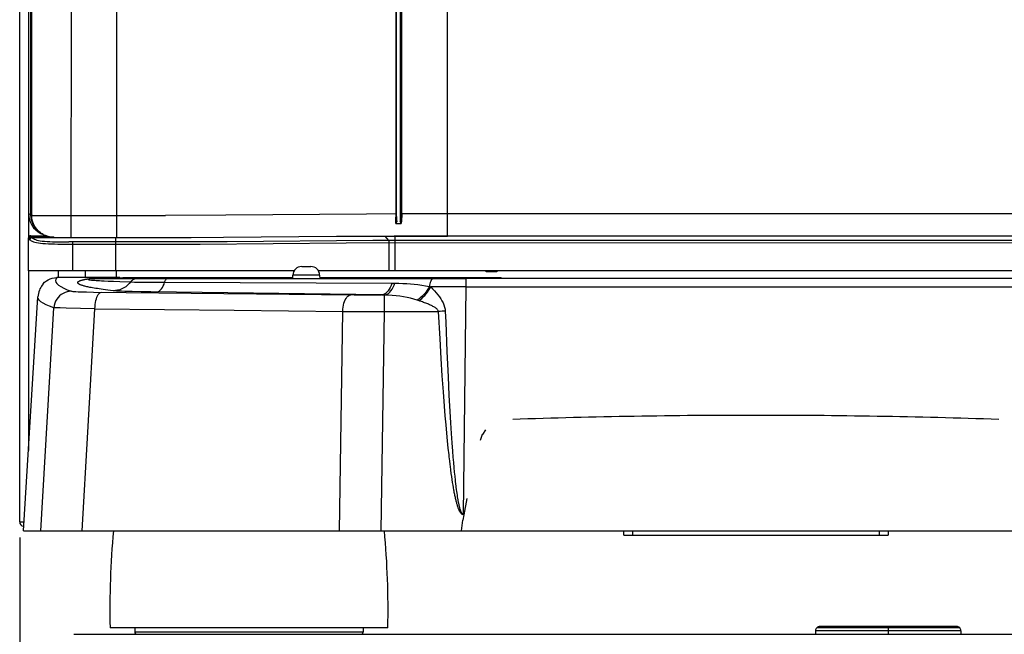
# Model space of a CAD drawing. Units: millimetres. Extents: x 0 to 420, y 0 to 297.
# Drawn here: x 67 to 99, y 161 to 180 of the extents above; entities that cross this region are included whole.
import ezdxf

# ---------------------------------------------------------------- set-up
doc = ezdxf.new("R2010")
doc.units = ezdxf.units.MM
doc.header["$LTSCALE"] = 23.1
doc.layers.get('0').update_dxf_attribs({"linetype": 'CONTINUOUS'})
doc.styles.get("Standard").update_dxf_attribs({"font": 'txt', "width": 0.85})
doc.dimstyles.new('DIMSTYLE_2', dxfattribs={"dimtxt": 3.5, "dimasz": 3.5, "dimexe": 1, "dimexo": 0.5, "dimgap": 0.875, "dimtad": 1, "dimlfac": 7.058824, "dimdsep": 46, "dimtxsty": 'Standard', "dimblk": '_FILLED', "dimblk1": '_FILLED', "dimblk2": '_FILLED', "dimcen": 0.09, "dimadec": 0, "dimazin": 0, "dimtp": 0.5, "dimtm": 0.5, "dimtfac": 1, "dimtofl": 0, "dimtmove": 0, "dimatfit": 3, "dimldrblk": '_FILLED', "dimfxl": 1, "dimtolj": 1, "dimarcsym": 0})

# ---------------------------------------------------------------- blocks, each defined once
blk = doc.blocks.new('_FILLED')
at = {"color": 0, "linetype": 'ByBlock'}
blk.add_solid([(0, 0), (-1, 0.1429), (-1, -0.1429)], dxfattribs=at)
blk = doc.blocks.new('*D3')
at = {"color": 2, "linetype": 'Continuous'}
for p, q in [((67.328, 163.663), (67.328, 118.57)), ((114.645, 163.663), (114.645, 118.57)), ((67.328, 119.57), (90.987, 119.57)), ((114.645, 119.57), (90.987, 119.57))]:
    blk.add_line(p, q, dxfattribs=at)
at = {"color": 2, "linetype": 'Continuous', "xscale": 3.5, "yscale": 3.5, "zscale": 3.5, "rotation": 180}
blk.add_blockref('_FILLED', (67.328, 119.57), dxfattribs=at)
at = {"color": 2, "linetype": 'Continuous', "xscale": 3.5, "yscale": 3.5, "zscale": 3.5}
blk.add_blockref('_FILLED', (114.645, 119.57), dxfattribs=at)

msp = doc.modelspace()

# ---------------------------------------------------------------- linework, layer by layer
at = {"color": 9, "linetype": 'Continuous'}
for p, q in [((67.3282, 164.1627), (67.3282, 243.7085)), ((70.4449, 173.311), (70.4447, 211.3636)), ((81.0698, 173.3629), (81.0705, 211.1868)), ((68.9875, 173.311), (68.9892, 208.575)), ((67.6882, 174.0416), (67.6882, 194.0308)), ((67.7122, 194.0308), (67.7122, 174.0289)), ((79.416, 194.0309), (79.4162, 173.9636)), ((79.4406, 173.985), (79.4404, 194.0351)), ((79.5732, 174.0702), (79.5732, 194.0326)), ((79.6063, 174.0702), (79.6063, 194.0285)), ((67.6115, 174.0799), (67.6882, 174.0416)), ((67.6115, 174.0799), (67.6115, 173.3001)), ((67.6992, 174.0359), (67.691, 174.0401)), ((73.9529, 174.0289), (72.0118, 174.0205)), ((78.4746, 174.0658), (73.9529, 174.0289)), ((79.416, 174.0697), (78.4746, 174.0658)), ((79.416, 174.0697), (79.4404, 174.0697)), ((102.3998, 174.0702), (79.5732, 174.0702)), ((79.4169, 173.8598), (79.4162, 173.9636)), ((79.418, 173.7605), (79.4169, 173.8598)), ((79.4406, 173.985), (79.4412, 173.9016)), ((79.4412, 173.9016), (79.4421, 173.8208)), ((67.9695, 173.4761), (67.9006, 173.5354)), ((68.0722, 173.4125), (67.9695, 173.4761)), ((68.079, 173.4081), (68.0451, 173.4263)), ((68.118, 173.3887), (68.0722, 173.4125)), ((68.0792, 173.408), (68.079, 173.4081)), ((68.1185, 173.3885), (68.118, 173.3887)), ((67.6424, 173.2445), (67.6482, 173.2438)), ((67.6824, 173.3222), (67.6824, 173.371)), ((68.4326, 173.3146), (67.7182, 173.3146)), ((67.7238, 173.31), (72.6708, 173.3132)), ((68.4871, 173.3129), (68.502, 173.3123)), ((68.5144, 173.3121), (68.5957, 173.3117)), ((68.7977, 173.1685), (68.9087, 173.1682)), ((72.3865, 173.1701), (68.9087, 173.1682)), ((69.0231, 173.1684), (69.0231, 172.2377)), ((70.4024, 173.31), (70.4024, 172.2377)), ((73.9944, 173.1776), (72.3865, 173.1701)), ((72.6708, 173.3132), (77.5046, 173.3503)), ((73.1257, 173.103), (77.8167, 173.1393)), ((78.6737, 173.214), (73.9944, 173.1776)), ((77.5046, 173.3503), (79.1808, 173.3576)), ((77.8167, 173.1393), (79.3987, 173.1465)), ((103.2842, 173.214), (78.6737, 173.214)), ((79.1859, 173.2158), (79.0743, 173.3574)), ((79.1808, 173.3576), (81.0697, 173.3578)), ((79.1942, 173.1461), (79.1942, 172.2377)), ((79.3987, 172.2377), (79.3987, 173.3578)), ((79.3987, 173.1465), (103.2495, 173.1444)), ((79.7974, 173.3624), (102.1742, 173.3624)), ((67.6115, 172.2377), (67.6115, 166.466)), ((69.3799, 171.9563), (69.3905, 171.9587)), ((69.3905, 171.9587), (69.401, 171.9609)), ((69.401, 171.9609), (69.4114, 171.9631)), ((69.4114, 171.9631), (69.4216, 171.9651)), ((69.4216, 171.9651), (69.4316, 171.967)), ((69.4316, 171.967), (69.4415, 171.9688)), ((69.4415, 171.9688), (69.4512, 171.9706)), ((69.4512, 171.9706), (69.4608, 171.9722)), ((69.4608, 171.9722), (69.4702, 171.9738)), ((69.4702, 171.9738), (69.4794, 171.9753)), ((69.4794, 171.9753), (69.4884, 171.9767)), ((69.4884, 171.9767), (69.4973, 171.9781)), ((69.4973, 171.9781), (69.506, 171.9793)), ((69.506, 171.9793), (69.5145, 171.9806)), ((69.5145, 171.9806), (69.5229, 171.9817)), ((69.5229, 171.9817), (69.5311, 171.9828)), ((69.5311, 171.9828), (69.5432, 171.9843)), ((69.5432, 171.9843), (69.5549, 171.9858)), ((69.5549, 171.9858), (69.5663, 171.9871)), ((69.5663, 171.9871), (69.5774, 171.9883)), ((69.6429, 171.9968), (71.1113, 171.9968)), ((69.7071, 171.9968), (69.7204, 171.997)), ((69.7204, 171.997), (69.7268, 171.997)), ((69.7268, 171.9968), (69.7268, 171.997)), ((70.5226, 172.0139), (70.5152, 171.997)), ((70.5152, 171.997), (70.5152, 171.997)), ((70.5949, 172.0166), (70.6433, 172.017)), ((76.1015, 172.017), (70.6433, 172.017)), ((70.6713, 172.017), (70.6713, 171.9968)), ((71.3387, 171.8755), (71.9861, 171.8712)), ((72.0911, 171.9968), (80.6499, 171.9968)), ((76.9664, 172.1009), (76.1067, 172.1009)), ((82.7193, 172.017), (76.9664, 172.017)), ((79.2868, 171.8443), (79.3812, 171.8435)), ((100.3074, 171.9968), (81.6657, 171.9968)), ((81.6657, 171.9968), (81.6657, 171.7249)), ((82.7193, 172.017), (82.7438, 172.0171)), ((82.7901, 172.0189), (82.7901, 172.0189)), ((68.8557, 171.6339), (68.9906, 171.5851)), ((69.7007, 171.5578), (78.0752, 171.4682)), ((70.013, 171.6396), (69.9458, 171.6491)), ((70.3344, 171.5991), (70.1632, 171.6199)), ((71.5434, 171.5597), (71.227, 171.5648)), ((78.9496, 171.4633), (71.5434, 171.5597)), ((80.494, 171.7364), (80.5342, 171.7253)), ((81.6657, 171.7249), (81.5772, 164.4132)), ((81.6657, 171.7249), (100.9586, 171.7254)), ((78.0752, 171.4682), (78.5023, 171.4648)), ((78.5023, 171.4648), (78.9496, 171.4633)), ((78.9912, 171.4629), (78.9496, 171.4633)), ((79.0221, 171.4624), (78.9912, 171.4629)), ((79.0427, 171.4621), (79.0221, 171.4624)), ((79.0427, 171.4621), (79.0427, 170.9313)), ((68.0078, 163.8793), (68.4263, 171.0532)), ((69.7447, 171.0228), (74.2179, 170.9778)), ((74.2179, 170.9778), (77.7068, 170.9374)), ((77.7052, 170.9374), (78.4293, 170.9336)), ((78.4293, 170.9336), (80.7856, 170.9313)), ((79.0427, 170.9313), (78.9342, 163.8793)), ((80.8347, 170.934), (80.7856, 170.9313)), ((80.8344, 170.0517), (80.7856, 170.9313)), ((80.9079, 170.9384), (80.8347, 170.934)), ((80.956, 170.9416), (80.9079, 170.9384)), ((81.0033, 170.9449), (80.956, 170.9416)), ((81.0033, 170.9449), (81.0164, 170.5942)), ((81.0164, 170.5942), (81.0547, 169.6435)), ((80.8721, 169.4255), (80.8344, 170.0517)), ((81.0547, 169.6435), (81.0916, 168.8279)), ((80.9088, 168.861), (80.8721, 169.4255)), ((80.9445, 168.352), (80.9088, 168.861)), ((81.0916, 168.8279), (81.1213, 168.2374)), ((80.9791, 167.893), (80.9445, 168.352)), ((81.1213, 168.2374), (81.1499, 167.7177)), ((81.0044, 167.5787), (80.9791, 167.893)), ((81.1499, 167.7177), (81.1721, 167.3471)), ((81.0292, 167.2879), (81.0044, 167.5787)), ((81.0534, 167.0188), (81.0292, 167.2879)), ((81.1721, 167.3471), (81.1936, 167.0125)), ((81.0772, 166.77), (81.0534, 167.0188)), ((81.1005, 166.5399), (81.0772, 166.77)), ((81.1936, 167.0125), (81.2146, 166.7104)), ((81.1234, 166.3271), (81.1005, 166.5399)), ((81.2146, 166.7104), (81.235, 166.4377)), ((81.235, 166.4377), (81.25, 166.2508)), ((81.1606, 166.0076), (81.1458, 166.1304)), ((81.25, 166.2508), (81.2646, 166.0777)), ((81.1967, 165.7274), (81.1824, 165.8351)), ((81.2646, 166.0777), (81.279, 165.9174)), ((81.279, 165.9174), (81.2931, 165.7691)), ((81.211, 165.6253), (81.1967, 165.7274)), ((81.2251, 165.5285), (81.211, 165.6253)), ((81.2391, 165.4367), (81.2251, 165.5285)), ((81.2931, 165.7691), (81.307, 165.6318)), ((81.307, 165.6318), (81.3207, 165.5047)), ((81.253, 165.3497), (81.2391, 165.4367)), ((81.2668, 165.2673), (81.253, 165.3497)), ((81.2806, 165.1891), (81.2668, 165.2673)), ((81.3341, 165.3872), (81.343, 165.3137)), ((81.3561, 165.2105), (81.3648, 165.1461)), ((81.3648, 165.1461), (81.3735, 165.085)), ((81.3735, 165.085), (81.3821, 165.027)), ((81.3821, 165.027), (81.3907, 164.972)), ((81.3907, 164.972), (81.3993, 164.9198)), ((87.0199, 163.8793), (87.0199, 163.7377)), ((94.9532, 163.7377), (94.9532, 163.8793)), ((97.5325, 160.7637), (92.9405, 160.7637)), ((95.2365, 160.8052), (95.2365, 160.5502)), ((78.364, 160.621), (71.0257, 160.621)), ((97.574, 160.6635), (92.899, 160.6635))]:
    msp.add_line(p, q, dxfattribs=at)
at = {"color": 6, "linetype": 'Continuous'}
for p, q in [((67.6115, 194.0308), (67.6115, 174.0799)), ((79.5585, 194.0367), (79.5585, 173.8258)), ((68.0036, 173.4458), (68.0783, 173.4085)), ((68.0786, 173.4083), (68.078, 173.4086)), ((68.1111, 173.392), (68.118, 173.3887)), ((68.3794, 173.3188), (68.3876, 173.318)), ((68.3876, 173.318), (68.3956, 173.3173)), ((68.3956, 173.3173), (68.4034, 173.3166)), ((68.4034, 173.3166), (68.4112, 173.316)), ((68.4112, 173.316), (68.4192, 173.3155)), ((68.4192, 173.3155), (68.4274, 173.3149)), ((68.4274, 173.3149), (68.4358, 173.3145)), ((68.4358, 173.3145), (68.4444, 173.314)), ((68.4444, 173.314), (68.4518, 173.3137)), ((68.4518, 173.3137), (68.4615, 173.3132)), ((68.4615, 173.3132), (68.4766, 173.3127)), ((68.5006, 173.3122), (68.5072, 173.3122)), ((72.6708, 173.3132), (72.8385, 173.3155)), ((79.3663, 173.3616), (79.7974, 173.3624)), ((68.5607, 172.2377), (68.5607, 172.0252)), ((76.39, 172.3793), (76.6831, 172.3793)), ((70.5427, 172.0252), (68.5182, 172.0252)), ((69.5178, 171.9689), (69.5177, 171.9689)), ((69.5177, 171.9689), (69.5177, 171.9689)), ((69.5179, 171.9689), (69.518, 171.969)), ((69.5181, 171.969), (69.518, 171.969)), ((69.5182, 171.969), (69.5183, 171.9691)), ((69.5186, 171.9692), (69.5184, 171.9691)), ((69.5186, 171.9692), (69.5188, 171.9692)), ((69.5192, 171.9694), (69.5189, 171.9693)), ((69.5192, 171.9693), (69.5194, 171.9694)), ((69.5199, 171.9696), (69.5197, 171.9695)), ((69.5199, 171.9695), (69.5202, 171.9696)), ((69.5208, 171.97), (69.5205, 171.9698)), ((69.5207, 171.9698), (69.521, 171.9698)), ((69.5219, 171.9703), (69.5215, 171.9702)), ((69.5217, 171.97), (69.522, 171.9701)), ((69.5227, 171.9706), (69.5223, 171.9705)), ((69.5231, 171.9704), (69.5235, 171.9705)), ((69.5236, 171.971), (69.5232, 171.9708)), ((69.5246, 171.9713), (69.5241, 171.9711)), ((69.5247, 171.9708), (69.5251, 171.9709)), ((69.5256, 171.9717), (69.5251, 171.9715)), ((69.5267, 171.9722), (69.5262, 171.9719)), ((69.5265, 171.9713), (69.527, 171.9714)), ((69.5279, 171.9726), (69.5273, 171.9724)), ((69.5292, 171.9731), (69.5286, 171.9729)), ((69.5306, 171.9737), (69.5299, 171.9734)), ((69.5321, 171.9743), (69.5313, 171.974)), ((69.5338, 171.975), (69.5336, 171.9749)), ((69.7388, 171.9354), (69.7829, 171.9321)), ((69.7829, 171.9321), (69.834, 171.9285)), ((69.834, 171.9285), (69.8928, 171.9248)), ((69.8928, 171.9248), (69.9604, 171.9208)), ((69.9604, 171.9208), (70.0379, 171.9166)), ((70.0379, 171.9166), (70.1756, 171.9099)), ((70.1756, 171.9099), (70.3436, 171.9026)), ((70.3436, 171.9026), (70.5478, 171.8947)), ((70.5478, 171.8947), (70.8893, 171.8831)), ((71.1113, 171.9968), (72.0911, 171.9968)), ((71.9861, 171.8712), (79.2868, 171.8443)), ((76.1049, 171.999), (76.1067, 172.1009)), ((76.9664, 172.1009), (76.9682, 171.9961)), ((80.6499, 171.9968), (81.6657, 171.9968)), ((82.7897, 172.0189), (82.7193, 172.0189)), ((81.6657, 171.7249), (80.5355, 171.7249)), ((67.4533, 163.8793), (67.9136, 171.4048)), ((67.9192, 171.4599), (67.9136, 171.4048)), ((68.8245, 171.041), (68.624, 171.046)), ((69.7447, 171.0228), (68.8245, 171.041)), ((77.7052, 170.9374), (77.5967, 163.8793)), ((81.5196, 163.8793), (81.5717, 164.2197)), ((81.6024, 164.3963), (81.5717, 164.2196)), ((81.5772, 164.4132), (81.6053, 164.4132)), ((67.3282, 164.1627), (67.4706, 164.1627)), ((67.4533, 163.8793), (114.5197, 163.8793)), ((71.0257, 160.7627), (71.0257, 160.621)), ((78.364, 160.7627), (78.364, 160.621)), ((69.0707, 160.5502), (112.9024, 160.5502))]:
    msp.add_line(p, q, dxfattribs=at)
at = {"color": 7, "linetype": 'Continuous'}
for p, q in [((67.6115, 172.2377), (67.6115, 173.3001)), ((67.6824, 173.371), (68.1586, 173.371)), ((76.1448, 172.2377), (67.6136, 172.2377)), ((69.4461, 172.0252), (69.4461, 172.2377)), ((70.4378, 172.0252), (70.4378, 172.2377)), ((114.3615, 172.2377), (76.9138, 172.2377)), ((82.3165, 172.2093), (82.3165, 172.2377)), ((82.6565, 172.2093), (82.3165, 172.2093)), ((82.6565, 172.2377), (82.6565, 172.2093)), ((82.2929, 167.132), (82.1944, 166.9714)), ((82.1943, 166.9714), (82.121, 166.7857)), ((81.6924, 164.9144), (81.6024, 164.3963)), ((86.7365, 163.7377), (86.7365, 163.8793)), ((86.7365, 163.7377), (95.2365, 163.7377)), ((95.2365, 163.8793), (95.2365, 163.7377)), ((79.1574, 160.7627), (70.2324, 160.7627)), ((97.4323, 160.8052), (93.0407, 160.8052)), ((92.899, 160.6635), (92.899, 160.5502)), ((97.574, 160.6635), (97.574, 160.5502))]:
    msp.add_line(p, q, dxfattribs=at)
at = {"color": 9, "linetype": 'Continuous'}
for points in [[(67.9006, 173.5354), (67.8397, 173.6033), (67.7878, 173.6789), (67.7456, 173.7616), (67.7142, 173.8508), (67.6948, 173.9446), (67.6882, 174.0416)], [(67.7134, 174.0289), (67.7104, 174.0303), (67.7076, 174.0317), (67.7048, 174.0331), (67.702, 174.0345)], [(67.9975, 173.4613), (67.9282, 173.5203), (67.8661, 173.5891), (67.8133, 173.6657), (67.7704, 173.7501), (67.7387, 173.8408), (67.7196, 173.9347), (67.7134, 174.0289)], [(67.7134, 174.0289), (67.7192, 174.0272), (67.7284, 174.0257), (67.7415, 174.0244), (67.759, 174.0232), (67.7812, 174.0223), (67.8086, 174.0215), (67.8417, 174.021), (67.8808, 174.0207), (72.0118, 174.0205)], [(79.5585, 173.8258), (79.5615, 173.8519), (79.5643, 173.8784), (79.5666, 173.9052), (79.5686, 173.9324), (79.5703, 173.9598), (79.5716, 173.9874), (79.5725, 174.0149), (79.573, 174.0425), (79.5732, 174.0702)], [(79.6063, 174.0702), (79.606, 174.0349), (79.6052, 173.9996), (79.6038, 173.9644), (79.6019, 173.9295), (79.5994, 173.895), (79.5964, 173.8609), (79.5929, 173.8272), (79.5888, 173.7941), (79.5842, 173.7619)], [(68.4212, 173.3206), (68.3311, 173.3263), (68.2411, 173.3438), (68.1536, 173.373), (68.1185, 173.3885)], [(67.6126, 173.2637), (67.6158, 173.2756), (67.621, 173.2868), (67.6281, 173.2969), (67.6368, 173.3057), (67.6469, 173.3128), (67.6581, 173.318), (67.6701, 173.3212)], [(67.6843, 173.321), (67.6716, 173.3198), (67.6594, 173.3164), (67.6482, 173.311), (67.6381, 173.3038), (67.6296, 173.295), (67.6227, 173.285), (67.6177, 173.2739), (67.6146, 173.2622), (67.6136, 173.2501)], [(67.6136, 173.2502), (67.616, 173.2494), (67.6186, 173.2487), (67.6216, 173.248), (67.6249, 173.2473), (67.6285, 173.2466), (67.6327, 173.2459), (67.6373, 173.2452), (67.6424, 173.2445)], [(67.6482, 173.2438), (67.6493, 173.2563), (67.6526, 173.2685), (67.658, 173.2798), (67.6652, 173.29), (67.6739, 173.2986), (67.6841, 173.3056), (67.6951, 173.3106), (67.7066, 173.3136), (67.7182, 173.3146)], [(67.6482, 173.2438), (67.6488, 173.2437), (67.6494, 173.2435), (67.65, 173.2433), (67.6507, 173.243), (67.6513, 173.2426), (67.652, 173.2421), (67.6527, 173.2416), (67.6533, 173.241), (67.654, 173.2403)], [(67.7238, 173.31), (67.7117, 173.3086), (67.6999, 173.305), (67.6889, 173.2996), (67.679, 173.2924), (67.6706, 173.2838), (67.6636, 173.2738), (67.6585, 173.2629), (67.6553, 173.2516), (67.654, 173.2403)], [(67.654, 173.2403), (67.6745, 173.2224), (67.701, 173.2054), (67.734, 173.1895), (67.7734, 173.1752), (67.8192, 173.1623), (67.873, 173.1505), (67.9336, 173.1402), (68.0002, 173.1315), (68.0755, 173.1237), (68.16, 173.1168), (68.251, 173.1112), (68.3482, 173.1069), (68.4511, 173.1036), (68.5585, 173.1013), (68.6695, 173.0999), (68.7839, 173.0992), (73.1257, 173.103)], [(67.6843, 173.321), (67.6839, 173.3211), (67.6835, 173.3213), (67.6832, 173.3214), (67.683, 173.3215), (67.6827, 173.3217), (67.6826, 173.3218), (67.6825, 173.322), (67.6824, 173.3221), (67.6824, 173.3222)], [(67.7182, 173.3146), (67.7126, 173.3153), (67.7076, 173.316), (67.703, 173.3167), (67.6989, 173.3174), (67.6954, 173.3181), (67.6921, 173.3188), (67.6892, 173.3195), (67.6866, 173.3203), (67.6843, 173.321)], [(67.7428, 173.2919), (67.7212, 173.313), (67.7206, 173.3135), (67.72, 173.3139), (67.7194, 173.3143), (67.7188, 173.3145), (67.7182, 173.3146)], [(67.7238, 173.31), (67.7232, 173.3109), (67.7225, 173.3117), (67.7219, 173.3124)], [(67.7428, 173.2919), (67.7681, 173.2749), (67.7997, 173.2591), (67.8375, 173.2445), (67.8817, 173.231), (67.9327, 173.2189), (67.9905, 173.2085), (68.055, 173.1994), (68.1269, 173.1917), (68.207, 173.1851), (68.2943, 173.1799), (68.3865, 173.1757)], [(68.3865, 173.1757), (68.4833, 173.1727), (68.5849, 173.1708), (68.7977, 173.1685)], [(68.4212, 173.3206), (68.4221, 173.3203), (68.423, 173.3199), (68.424, 173.3196), (68.4251, 173.3192), (68.4264, 173.3189), (68.4277, 173.3186), (68.4291, 173.3183), (68.4305, 173.318), (68.4321, 173.3177), (68.4338, 173.3174), (68.4355, 173.3171), (68.4373, 173.3168), (68.4392, 173.3166), (68.4412, 173.3163), (68.4432, 173.3161), (68.4454, 173.3158), (68.4476, 173.3156), (68.4499, 173.3154), (68.4522, 173.3151), (68.4546, 173.3149), (68.4571, 173.3147)], [(68.4597, 173.3145), (68.4622, 173.3143), (68.4649, 173.3141)], [(68.4677, 173.3139), (68.4706, 173.3137), (68.4736, 173.3136)], [(68.4768, 173.3134), (68.4801, 173.3132), (68.4871, 173.3129)], [(68.502, 173.3123), (68.5072, 173.3122), (68.5144, 173.3121)], [(79.0744, 173.3573), (79.0737, 173.3582), (79.0729, 173.359), (79.0722, 173.3597), (79.0714, 173.3603), (79.0709, 173.3607)], [(79.1858, 173.2158), (79.1873, 173.213), (79.1887, 173.2086), (79.1901, 173.2027), (79.1912, 173.1954), (79.1923, 173.1871), (79.1931, 173.1777), (79.1937, 173.1674), (79.1941, 173.1567), (79.1942, 173.1461)], [(68.5182, 172.0252), (68.4883, 171.9762), (68.479, 171.9273), (68.4903, 171.8784), (68.5222, 171.8295), (68.5747, 171.7806), (68.6478, 171.7317), (68.7415, 171.6828), (68.8557, 171.6339)], [(69.9458, 171.6491), (69.8829, 171.6583), (69.8242, 171.6672), (69.7698, 171.6759), (69.7189, 171.6844), (69.6716, 171.6927), (69.6278, 171.7007), (69.587, 171.7086), (69.5492, 171.7162), (69.5143, 171.7236), (69.4819, 171.7308), (69.452, 171.7378), (69.4245, 171.7447), (69.3991, 171.7513), (69.3757, 171.7578), (69.3543, 171.7641), (69.3347, 171.7703), (69.3167, 171.7763), (69.3005, 171.7821), (69.2857, 171.7878), (69.2723, 171.7933), (69.2603, 171.7987), (69.2494, 171.8039), (69.2397, 171.8091), (69.2312, 171.814), (69.2237, 171.8189), (69.2171, 171.8236), (69.2115, 171.8282), (69.2066, 171.8327), (69.2026, 171.837), (69.1993, 171.8413), (69.1967, 171.8454), (69.1948, 171.8494), (69.1935, 171.8534), (69.1927, 171.8572), (69.1924, 171.8609), (69.1927, 171.8645), (69.1934, 171.8681), (69.1945, 171.8715), (69.196, 171.8749), (69.1979, 171.8782), (69.2001, 171.8813), (69.2027, 171.8844), (69.2055, 171.8875), (69.2087, 171.8904), (69.212, 171.8933), (69.2156, 171.8961), (69.2194, 171.8988), (69.2235, 171.9015), (69.2276, 171.9041), (69.232, 171.9066), (69.2365, 171.909), (69.2411, 171.9114), (69.2459, 171.9138), (69.2507, 171.9161), (69.2557, 171.9183), (69.2608, 171.9204), (69.2659, 171.9225), (69.2711, 171.9246), (69.2764, 171.9266), (69.2817, 171.9285), (69.2871, 171.9304), (69.2925, 171.9323), (69.2979, 171.9341), (69.3034, 171.9359), (69.3088, 171.9376), (69.3143, 171.9393), (69.3198, 171.9409), (69.3254, 171.9425), (69.3309, 171.944), (69.3364, 171.9455), (69.3419, 171.947), (69.3474, 171.9484), (69.3528, 171.9498), (69.3583, 171.9512), (69.3637, 171.9525), (69.3691, 171.9538), (69.3745, 171.9551), (69.3799, 171.9563)], [(70.9076, 171.9056), (70.8438, 171.8277), (70.7925, 171.7766), (70.736, 171.731), (70.6756, 171.6918), (70.6119, 171.6592), (70.545, 171.6334), (70.4755, 171.6145), (70.4049, 171.6031), (70.3344, 171.5991)], [(70.5226, 172.0139), (70.5251, 172.0145), (70.5314, 172.015), (70.5415, 172.0154), (70.5559, 172.0159), (70.5741, 172.0163), (70.5949, 172.0166)], [(70.5226, 172.0139), (70.5322, 172.0133), (70.5416, 172.0113), (70.5507, 172.0081), (70.5592, 172.0037), (70.5671, 171.9982), (70.5686, 171.9968)], [(70.8893, 171.8831), (70.9412, 171.8815), (71.0129, 171.8798), (71.1037, 171.8783), (71.3387, 171.8755)], [(70.9076, 171.9056), (70.928, 171.926), (70.9504, 171.9442), (70.9746, 171.9599), (71.0001, 171.973), (71.0269, 171.9833), (71.0545, 171.9908), (71.0828, 171.9953), (71.1113, 171.9968)], [(71.7238, 171.5574), (71.7573, 171.5628), (71.7907, 171.5761), (71.8237, 171.5972), (71.856, 171.6265), (71.887, 171.6635), (71.9158, 171.7074), (71.942, 171.7569), (71.9655, 171.8118), (71.9862, 171.8712)], [(71.9861, 171.8712), (71.9943, 171.8957), (72.0037, 171.918), (72.014, 171.938), (72.0253, 171.9554), (72.0374, 171.9699), (72.0501, 171.9815), (72.0634, 171.99), (72.0771, 171.9951), (72.0911, 171.9968)], [(79.2868, 171.8443), (79.2625, 171.7717), (79.2338, 171.7051), (79.2013, 171.6454), (79.1656, 171.5935), (79.1272, 171.5498), (79.0859, 171.5142), (79.0421, 171.4874), (78.9964, 171.4702), (78.9496, 171.4633)], [(79.0427, 171.4621), (79.0865, 171.471), (79.1308, 171.4891), (79.1746, 171.5166), (79.2171, 171.5534), (79.2573, 171.5987), (79.2944, 171.6517), (79.3278, 171.7112), (79.3568, 171.7756), (79.3812, 171.8435)], [(79.3812, 171.8435), (79.511, 171.8412), (79.6384, 171.8367), (79.7634, 171.8302), (79.8852, 171.8217), (80.0048, 171.8111), (80.1249, 171.7973), (80.2467, 171.7803), (80.3696, 171.76), (80.494, 171.7364)], [(80.6499, 171.9968), (80.6241, 171.9929), (80.5991, 171.9814), (80.5754, 171.9626), (80.5538, 171.9369), (80.5348, 171.9052), (80.5189, 171.8682), (80.5066, 171.827), (80.4983, 171.7826), (80.494, 171.7364)], [(82.7438, 172.0171), (82.7546, 172.0173), (82.7644, 172.0174), (82.7733, 172.0176), (82.7806, 172.0179), (82.7862, 172.0181), (82.7904, 172.0185), (82.793, 172.0189)], [(68.9906, 171.5851), (69.0073, 171.5818), (69.0368, 171.5786), (69.0791, 171.5755), (69.1347, 171.5725), (69.2031, 171.5695), (69.2824, 171.5668), (69.3732, 171.5642), (69.4748, 171.5618), (69.7007, 171.5578)], [(69.7447, 171.0228), (69.7484, 171.0924), (69.7554, 171.1601), (69.7653, 171.225), (69.7781, 171.2859), (69.7934, 171.3422), (69.8113, 171.3934), (69.8314, 171.4387), (69.8534, 171.4775), (69.8773, 171.5092), (69.9028, 171.5331), (69.9295, 171.5485), (69.957, 171.5548)], [(70.1632, 171.6199), (70.0854, 171.6299), (70.013, 171.6396)], [(71.227, 171.5648), (70.9419, 171.5711), (70.8161, 171.5746), (70.7026, 171.5783), (70.6011, 171.5822), (70.5133, 171.5863), (70.4399, 171.5904), (70.3802, 171.5947), (70.3344, 171.5991)], [(80.494, 171.7364), (80.4611, 171.6797), (80.4245, 171.6232), (80.3844, 171.5676), (80.3414, 171.5137), (80.2961, 171.4623), (80.249, 171.4143), (80.2009, 171.3701), (80.1525, 171.3304), (80.1044, 171.2954)], [(80.1589, 171.2775), (80.2053, 171.3144), (80.252, 171.3558), (80.2984, 171.4013), (80.3438, 171.4503), (80.3876, 171.5024), (80.4292, 171.5567), (80.468, 171.6124), (80.5036, 171.6687), (80.5355, 171.7249)], [(80.5355, 171.7249), (80.5973, 171.6624), (80.6562, 171.5992), (80.7119, 171.5356), (80.7644, 171.4714)], [(68.083, 171.1995), (68.0097, 171.2483), (67.957, 171.2972), (67.9249, 171.346), (67.9134, 171.3949), (67.9136, 171.4048)], [(68.4263, 171.0532), (68.2913, 171.1019), (68.1769, 171.1507), (68.083, 171.1995)], [(77.7068, 170.9374), (77.7115, 171.0067), (77.7201, 171.0741), (77.7325, 171.1386), (77.7484, 171.1992), (77.7674, 171.2552), (77.7897, 171.3065), (77.8152, 171.3526), (77.8435, 171.3922), (77.874, 171.4242), (77.9062, 171.4481), (77.9397, 171.4633), (77.974, 171.4694)], [(80.1044, 171.2954), (79.9973, 171.3296), (79.8876, 171.3598), (79.7753, 171.3858), (79.6607, 171.4079), (79.5435, 171.4261), (79.4231, 171.4403), (79.2994, 171.4508), (79.1726, 171.458), (79.0427, 171.4621)], [(80.7856, 170.9313), (80.779, 170.9524), (80.7695, 170.9724), (80.757, 170.9912), (80.741, 171.0087), (80.7221, 171.0251), (80.7018, 171.0408), (80.6803, 171.0559), (80.6575, 171.0702), (80.6335, 171.0843), (80.6086, 171.098), (80.5825, 171.1114), (80.5556, 171.1246), (80.5277, 171.1377), (80.4989, 171.1506), (80.4691, 171.1634), (80.4384, 171.1762), (80.4068, 171.1889), (80.3743, 171.2016), (80.3408, 171.2143), (80.3064, 171.2269), (80.271, 171.2396), (80.2346, 171.2523), (80.1972, 171.2649), (80.1044, 171.2954)], [(80.7644, 171.4714), (80.8133, 171.4068), (80.8577, 171.3416), (80.8977, 171.2758), (80.9328, 171.2094), (80.9612, 171.1431), (80.9822, 171.077), (80.9962, 171.0109), (81.0033, 170.9449)], [(81.1458, 166.1304), (81.1309, 166.2598), (81.1234, 166.3271)], [(81.1824, 165.8351), (81.1679, 165.9485), (81.1606, 166.0076)], [(81.3207, 165.5047), (81.3252, 165.4645), (81.3341, 165.3872)], [(81.4625, 164.5116), (81.454, 164.5295), (81.4456, 164.5481), (81.4375, 164.5674), (81.4296, 164.5875), (81.4218, 164.6083), (81.4142, 164.6298), (81.4067, 164.652), (81.3993, 164.675), (81.3919, 164.6987), (81.3847, 164.7232), (81.3776, 164.7484), (81.3704, 164.7744), (81.3634, 164.8011), (81.3564, 164.8287), (81.3494, 164.857), (81.3425, 164.8862), (81.3356, 164.9162), (81.3287, 164.9471), (81.3218, 164.9789), (81.3149, 165.0116), (81.308, 165.0452), (81.3012, 165.0797), (81.2943, 165.1152), (81.2874, 165.1517), (81.2806, 165.1891)], [(81.343, 165.3137), (81.3474, 165.2784), (81.3561, 165.2105)], [(81.3993, 164.9198), (81.4036, 164.8948), (81.4079, 164.8704), (81.4122, 164.8467), (81.4165, 164.8236), (81.4208, 164.8011), (81.4251, 164.7792), (81.4295, 164.758), (81.4339, 164.7373), (81.4383, 164.7171), (81.4427, 164.6976), (81.4471, 164.6785), (81.4516, 164.6601), (81.4562, 164.6421), (81.4607, 164.6247), (81.4654, 164.6077), (81.4701, 164.5913), (81.4749, 164.5754)], [(81.4749, 164.5754), (81.4798, 164.5599), (81.4848, 164.545), (81.4899, 164.5306), (81.4952, 164.5166), (81.5006, 164.5032), (81.5062, 164.4903), (81.5121, 164.4779), (81.5182, 164.466), (81.5247, 164.4549), (81.5317, 164.4443), (81.5391, 164.4345), (81.5473, 164.4264), (81.5564, 164.4203), (81.5664, 164.4159), (81.5772, 164.4132)], [(81.5772, 164.3984), (81.562, 164.4011), (81.5478, 164.406), (81.5346, 164.4133), (81.5224, 164.4232), (81.5111, 164.4354), (81.5005, 164.4487), (81.4903, 164.463), (81.4807, 164.4784), (81.4714, 164.4946), (81.4625, 164.5116)]]:
    msp.add_lwpolyline(points, dxfattribs=at)
at = {"color": 6, "linetype": 'Continuous'}
for points in [[(79.418, 173.7606), (79.4228, 173.7623), (79.427, 173.765), (79.4306, 173.7684), (79.4335, 173.7728), (79.4357, 173.778), (79.4376, 173.7835), (79.4391, 173.7892), (79.4402, 173.7951), (79.4411, 173.8013), (79.4417, 173.8076), (79.442, 173.8141), (79.4421, 173.8208)], [(79.418, 173.7606), (79.4363, 173.7611), (79.4547, 173.7615), (79.473, 173.7619), (79.4914, 173.7621), (79.5097, 173.7622), (79.5282, 173.7623), (79.5468, 173.7622), (79.5654, 173.7621), (79.5842, 173.7619)], [(79.5585, 173.8258), (79.5586, 173.8185), (79.5589, 173.8115), (79.5596, 173.8048), (79.5605, 173.7982), (79.5617, 173.7918), (79.5633, 173.7858), (79.5653, 173.7799), (79.5677, 173.7744), (79.5708, 173.7698), (79.5746, 173.7662), (79.5791, 173.7636), (79.5842, 173.7619)], [(68.078, 173.4086), (68.0874, 173.4038), (68.0974, 173.3988), (68.1111, 173.392)], [(68.1185, 173.3885), (68.1247, 173.3856), (68.1351, 173.3809), (68.1455, 173.3764), (68.1557, 173.3722), (68.1657, 173.3682), (68.1756, 173.3644), (68.1853, 173.3609), (68.1948, 173.3576)], [(68.2041, 173.3545), (68.2132, 173.3516), (68.2221, 173.3488), (68.2308, 173.3463), (68.2392, 173.344), (68.2474, 173.3418), (68.2554, 173.3398), (68.263, 173.3379)], [(68.263, 173.3379), (68.2705, 173.3361), (68.2777, 173.3345), (68.2846, 173.3331), (68.2913, 173.3317)], [(68.2978, 173.3304), (68.3041, 173.3292), (68.3101, 173.3282), (68.316, 173.3272), (68.3217, 173.3262), (68.3272, 173.3253), (68.3326, 173.3245), (68.3378, 173.3238), (68.3429, 173.3231), (68.3478, 173.3224), (68.3527, 173.3218), (68.3574, 173.3212), (68.362, 173.3206), (68.3665, 173.3201), (68.3709, 173.3196), (68.3794, 173.3188)], [(68.4766, 173.3127), (68.4832, 173.3125), (68.4882, 173.3123), (68.4917, 173.3123), (68.5006, 173.3122)], [(68.0796, 171.8174), (68.0534, 171.7836), (68.0273, 171.7458), (68.0028, 171.7051), (67.9801, 171.6612), (67.9598, 171.6141), (67.9426, 171.5647), (67.929, 171.5133), (67.9192, 171.4599)], [(68.0798, 171.8172), (68.1298, 171.8712), (68.1847, 171.9163), (68.2457, 171.955), (68.3098, 171.9854), (68.3761, 172.007), (68.4456, 172.0202), (68.5182, 172.0252)], [(69.5338, 171.975), (69.5332, 171.9747), (69.5318, 171.9741), (69.5306, 171.9735), (69.5296, 171.9728), (69.5287, 171.9722), (69.5279, 171.9715), (69.5273, 171.9708), (69.5269, 171.9701), (69.5267, 171.9693), (69.5267, 171.9686), (69.527, 171.9678), (69.5275, 171.967), (69.5282, 171.9662), (69.5293, 171.9654), (69.5306, 171.9645), (69.5323, 171.9636), (69.5343, 171.9627), (69.5367, 171.9618), (69.5395, 171.9609), (69.5428, 171.9599), (69.5465, 171.9589), (69.5507, 171.9578), (69.5554, 171.9568), (69.5607, 171.9557), (69.5665, 171.9546), (69.5731, 171.9534), (69.5802, 171.9523), (69.5882, 171.9511), (69.5968, 171.9498), (69.6064, 171.9486), (69.6167, 171.9472), (69.628, 171.9459), (69.6404, 171.9445), (69.6537, 171.9431), (69.6682, 171.9417), (69.6839, 171.9402), (69.7008, 171.9386), (69.7388, 171.9354)], [(82.7901, 172.0189), (82.803, 172.0177), (82.8147, 172.0145), (82.825, 172.0097), (82.8346, 172.0031), (82.8412, 171.9968)], [(68.9906, 171.5851), (68.9203, 171.5806), (68.8513, 171.5674), (68.7848, 171.5459), (68.722, 171.5166), (68.6634, 171.4801), (68.6091, 171.4361), (68.5599, 171.3849), (68.517, 171.3272), (68.4815, 171.2642), (68.4542, 171.1969), (68.4357, 171.1262), (68.4263, 171.0532)], [(68.624, 171.046), (68.4897, 171.05), (68.4489, 171.0517), (68.4263, 171.0532)], [(69.3342, 163.8793), (69.5159, 167.05), (69.7447, 171.0228)]]:
    msp.add_lwpolyline(points, dxfattribs=at)
at = {"color": 7, "linetype": 'Continuous'}
msp.add_lwpolyline([(67.6136, 173.2502), (67.6131, 173.2503), (67.6128, 173.2504), (67.6124, 173.2506), (67.6122, 173.2507), (67.6119, 173.2509), (67.6118, 173.251), (67.6116, 173.2511), (67.6115, 173.2513), (67.6115, 173.2514)], dxfattribs=at)
at = {"color": 6, "linetype": 'Continuous'}
for centre, radius, start, end in [((76.39, 172.096), 0.2833, 90.00022, 178.99966), ((76.6831, 172.096), 0.2833, 1.00034, 89.99978), ((69.6429, 171.7135), 0.2833, 90, 112.62678), ((67.4699, 164.1627), 0.1417, 180, 259.54682), ((71.0965, 160.621), 0.0708, 180, 269.9729), ((78.2932, 160.621), 0.0708, 270.02943, 360)]:
    msp.add_arc(centre, radius, start, end, dxfattribs=at)
at = {"color": 7, "linetype": 'Continuous'}
for centre, radius, start, end in [((90.9975, -63.3418), 230.9348, 90.004719, 91.942289), ((90.9595, -63.3404), 230.9334, 88.057706, 89.995293), ((97.4256, 161.3694), 27.2, 174.70505, 181.27826), ((51.9641, 161.3694), 27.2, 358.72174, 5.2949), ((93.0407, 160.6635), 0.1417, 89.99671, 180), ((97.4324, 160.6635), 0.1417, 0, 90.00329)]:
    msp.add_arc(centre, radius, start, end, dxfattribs=at)
at = {"color": 6, "linetype": 'Continuous'}
msp.add_ellipse((68.3203, 174.0794), major_axis=(0.6341, -0.3169), ratio=0.9992388, start_param=-2.6783714, end_param=-1.5693967, dxfattribs=at)
at = {"color": 7, "linetype": 'Continuous'}
msp.add_ellipse((67.6824, 173.3001), major_axis=(0, 0.0708), ratio=0.9998477, start_param=0, end_param=1.5707963, dxfattribs=at)

# ---------------------------------------------------------------- dimensions: what is measured, and where the dimension line sits
at = {"color": 2, "linetype": 'Continuous'}
dim = msp.add_linear_dim(base=(114.6449, 119.5698), p1=(67.3282, 164.1627), p2=(114.6449, 164.1627), dimstyle='DIMSTYLE_2', dxfattribs=at)
dim.commit()
dim.dimension.update_dxf_attribs({"geometry": '*D3', "text_midpoint": (87.1115, 119.5698), "dimtype": 160})

doc.saveas('drawing.dxf')
